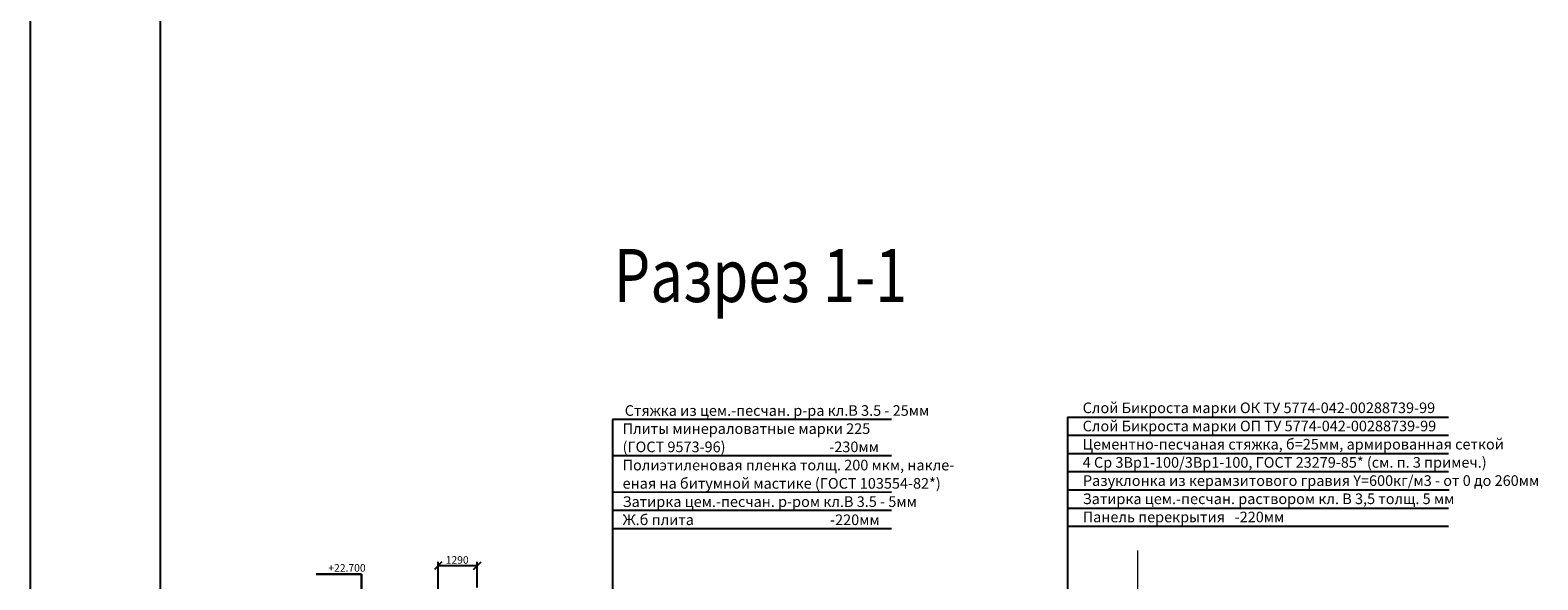
# Model space of a CAD drawing. Extents: x -1545 to 69069332, y -6966 to 42067464.
# Drawn here: x 69054385 to 69054631, y 42065424 to 42065513 of the extents above; entities that cross this region are included whole.
import ezdxf

# ---------------------------------------------------------------- set-up
doc = ezdxf.new("R2010")
doc.units = 0
doc.linetypes.add('DASHDOTX2', pattern=[50.8, 25.4, -12.7, 0, -12.7])
doc.layers.get('0').update_dxf_attribs({"linetype": 'CONTINUOUS'})
for name, color, linetype in [('razmer', 7, 'CONTINUOUS'), ('Тонк.линии', 7, 'CONTINUOUS'), ('ФОРМАТ', 7, 'CONTINUOUS')]:
    doc.layers.add(name, color=color, linetype=linetype)
doc.layers.add('оси', color=1, linetype='DASHDOTX2', lineweight=9)
doc.styles.add('Gost A', font='txt', dxfattribs={"width": 0.8, "oblique": 10})
doc.styles.get("Standard").update_dxf_attribs({"font": 'txt.shx', "width": 0.85, "oblique": 14.999978})
doc.styles.add('style1', font='ARIALN.TTF', dxfattribs={"height": 6})

msp = doc.modelspace()

# ---------------------------------------------------------------- linework, layer by layer
for p, q in [((69054525.85, 42065450.086), (69054480.379, 42065450.082)), ((69054480.379, 42065450.082), (69054480.383, 42065408.214)), ((69054554.517, 42065450.465), (69054616.629, 42065450.471)), ((69054554.517, 42065447.501), (69054616.629, 42065447.507)), ((69054525.851, 42065444.153), (69054480.379, 42065444.149)), ((69054554.517, 42065444.538), (69054616.629, 42065444.543)), ((69054554.517, 42065441.574), (69054616.63, 42065441.579)), ((69054554.518, 42065438.61), (69054616.715, 42065438.616)), ((69054554.524, 42065438.61), (69054616.636, 42065438.616)), ((69054525.851, 42065438.207), (69054480.38, 42065438.203)), ((69054521.37, 42065438.207), (69054482.384, 42065438.203)), ((69054525.851, 42065435.243), (69054480.38, 42065435.239)), ((69054554.524, 42065435.646), (69054616.637, 42065435.652)), ((69054525.852, 42065432.279), (69054480.381, 42065432.275)), ((69054554.525, 42065432.682), (69054616.637, 42065432.688))]:
    msp.add_line(p, q)
at = {"color": 0, "linetype": 'ByBlock'}
for p, q in [((69054452.594, 42065426.889), (69054451.359, 42065425.654)), ((69054457.731, 42065425.654), (69054458.966, 42065426.889))]:
    msp.add_line(p, q, dxfattribs=at)
at = {"layer": 'razmer'}
for p, q in [((69054451.977, 42065391.754), (69054451.977, 42065426.889)), ((69054451.977, 42065426.271), (69054458.349, 42065426.271)), ((69054458.349, 42065422.725), (69054458.349, 42065426.889))]:
    msp.add_line(p, q, dxfattribs=at)
at = {"layer": 'оси'}
msp.add_line((69054565.936, 42065428.709), (69054565.936, 42065285.955), dxfattribs=at)
at = {"layer": 'Тонк.линии'}
msp.add_line((69054554.517, 42065450.465), (69054554.517, 42065418.663), dxfattribs=at)
at = {"layer": 'Тонк.линии', "lineweight": 30}
for p, q in [((69054439.506, 42065424.886), (69054432.096, 42065424.886)), ((69054439.506, 42065422.416), (69054439.506, 42065424.886))]:
    msp.add_line(p, q, dxfattribs=at)
at = {"layer": 'ФОРМАТ'}
for p, q in [((69054385.488, 42065862.312), (69054385.488, 42065245.783)), ((69054406.663, 42065857.06), (69054406.663, 42065251.035))]:
    msp.add_line(p, q, dxfattribs=at)

# ---------------------------------------------------------------- texts
at = {"style": 'Gost A', "oblique": 10, "width": 0.8}
msp.add_text('Разрез 1-1', height=8.6445, dxfattribs=at).set_placement((69054480.578, 42065469.208))
at = {"style": 'style1'}
for s, p in [('Слой Бикроста марки ОК ТУ 5774-042-00288739-99', (69054557.008, 42065451.107)), ('Стяжка из цем.-песчан. р-ра кл.В 3.5 - 25мм', (69054482.383, 42065450.665)), ('Плиты минераловатные марки 225 ', (69054482.032, 42065447.711)), ('Слой Бикроста марки ОП ТУ 5774-042-00288739-99', (69054557.008, 42065448.143)), ('(ГОСТ 9573-96)                                -230мм', (69054482.033, 42065444.747)), ('Цементно-песчаная стяжка, б=25мм, армированная сеткой', (69054557.009, 42065445.179)), ('Полиэтиленовая пленка толщ. 200 мкм, накле-', (69054482.033, 42065441.778)), ('4 Ср 3Вр1-100/3Вр1-100, ГОСТ 23279-85* (см. п. 3 примеч.)', (69054557.009, 42065442.215)), ('еная на битумной мастике (ГОСТ 103554-82*)', (69054482.033, 42065438.8)), ('Разуклонка из керамзитового гравия Y=600кг/м3 - от 0 до 260мм', (69054557.05, 42065439.251)), ('Затирка цем.-песчан. р-ром кл.В 3.5 - 5мм', (69054482.034, 42065435.822)), ('Затирка цем.-песчан. раствором кл. В 3,5 толщ. 5 мм', (69054557.016, 42065436.288)), ('Ж.б плита                                          -220мм', (69054482.034, 42065432.873)), ('Панель перекрытия   -220мм', (69054557.016, 42065433.324))]:
    msp.add_text(s, height=1.7289, rotation=0.00521, dxfattribs=at).set_placement(p)
at = {"layer": 'razmer'}
msp.add_text('1290', height=1.2349, dxfattribs=at).set_placement((69054453.207, 42065426.58))
at = {"layer": 'Тонк.линии'}
msp.add_text('+22.700', height=1.2349, dxfattribs=at).set_placement((69054434.079, 42065425.282))

doc.saveas('drawing.dxf')
